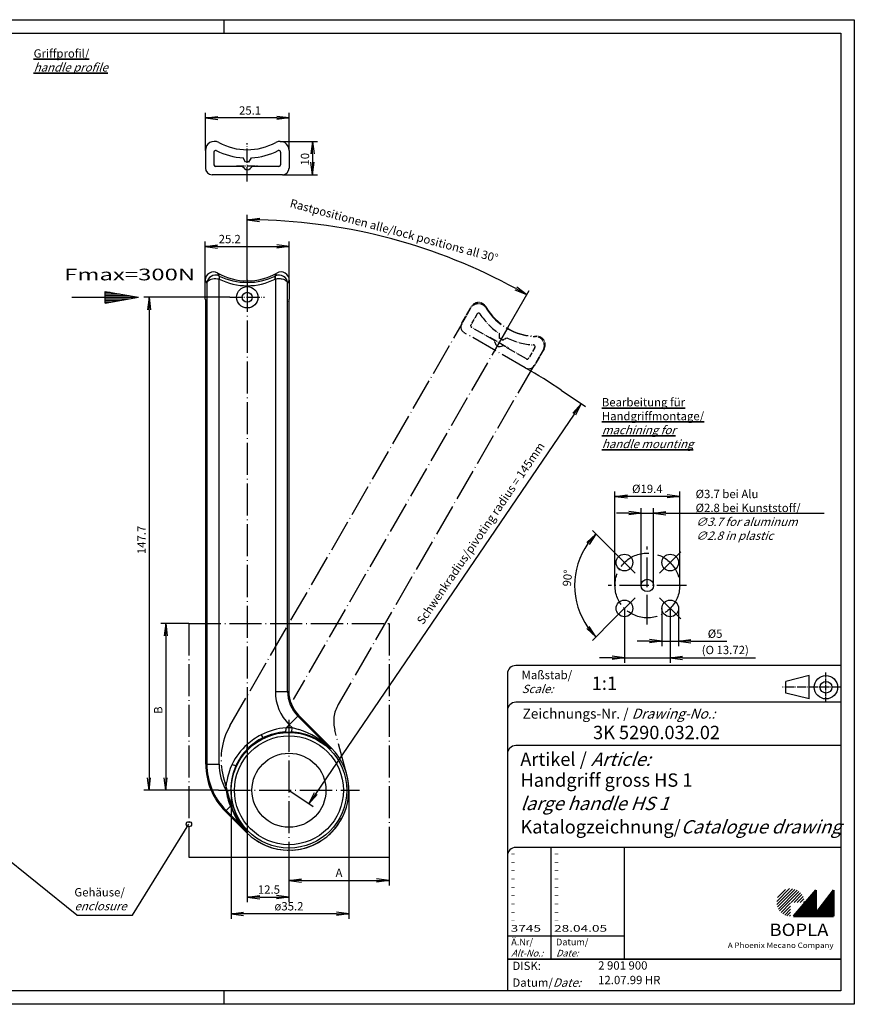
# Model space of a CAD drawing. Extents: x 1 to 419, y 1 to 296.
# Drawn here: x 169 to 419, y 1 to 296 of the extents above; entities that cross this region are included whole.
import ezdxf
from ezdxf.enums import TextEntityAlignment as Align

# ---------------------------------------------------------------- set-up
doc = ezdxf.new("R2010")
doc.units = 0
doc.header["$LTSCALE"] = 0.4
doc.header["$MEASUREMENT"] = 0
doc.header["$PDMODE"] = 35
doc.header["$PDSIZE"] = -2
doc.linetypes.add('ACAD_ISO04W100', pattern=[30.5, 24, -3, 0.5, -3])
doc.layers.get('0').update_dxf_attribs({"linetype": 'CONTINUOUS'})
doc.layers.get('DEFPOINTS').update_dxf_attribs({"linetype": 'CONTINUOUS'})
doc.layers.add('1', color=7, linetype='CONTINUOUS')
doc.layers.add('4', color=7, linetype='CONTINUOUS')
doc.styles.get("Standard").update_dxf_attribs({"font": 'ISOCP.shx', "width": 1.2})
doc.linetypes.add('PH_FREIHAND', pattern='A,0.0001,[131,phoenix.shx,S=1,R=0,X=0,Y=0],-4', length=4.0001)
doc.dimstyles.new('PHOENIX', dxfattribs={"dimtxt": 3.5, "dimasz": 3.72, "dimexe": 1.5, "dimexo": 0, "dimgap": 2, "dimtad": 1, "dimdsep": 46, "dimtxsty": 'STANDARD', "dimblk1": '_OPEN15', "dimblk2": '_OPEN15', "dimsah": 1, "dimcen": 0, "dimclrd": 1, "dimclre": 1, "dimclrt": 5, "dimadec": 0, "dimazin": 0, "dimtfac": 0.666667, "dimtmove": 0, "dimatfit": 0, "dimldrblk": '_OPEN15', "dimfxl": 1, "dimtolj": 1, "dimarcsym": 0})

# ---------------------------------------------------------------- blocks, each defined once
blk = doc.blocks.new('PH_GRPBLK')
at = {"layer": 'DEFPOINTS', "color": 0, "linetype": 'Continuous'}
blk.add_point((0, 0), dxfattribs=at)
blk = doc.blocks.new('_OPEN15', base_point=(1, 0))
at = {"color": 0, "linetype": 'ByBlock'}
for p, q in [((1, 0), (0, 0.132)), ((0, 0), (1, 0)), ((1, 0), (0, -0.132))]:
    blk.add_line(p, q, dxfattribs=at)
blk = doc.blocks.new('*D9')
at = {"color": 1, "linetype": 'Continuous', "lineweight": -2}
for p, q in [((351.39, 148.19), (347.67, 148.19)), ((355.11, 126.49), (355.11, 149.69)), ((355.11, 148.19), (358.81, 148.19)), ((358.81, 126.49), (358.81, 149.69)), ((362.53, 148.19), (409.93, 148.19))]:
    blk.add_line(p, q, dxfattribs=at)
at = {"layer": 'DEFPOINTS', "color": 0, "linetype": 'Continuous', "lineweight": 35}
for p in [(355.11, 148.19), (355.11, 126.49), (358.81, 126.49)]:
    blk.add_point(p, dxfattribs=at)
at = {"color": 1, "linetype": 'Continuous', "lineweight": -2, "xscale": 3.72, "yscale": 3.72, "zscale": 3.72}
blk.add_blockref('_OPEN15', (355.11, 148.19), dxfattribs=at)
at = {"color": 1, "linetype": 'Continuous', "lineweight": -2, "xscale": 3.72, "yscale": 3.72, "zscale": 3.72, "rotation": 180}
blk.add_blockref('_OPEN15', (358.81, 148.19), dxfattribs=at)
at = {"color": 5, "linetype": 'Continuous', "lineweight": 35, "insert": (391.53, 150.44), "char_height": 2.5, "attachment_point": 5}
blk.add_mtext('\\A1;                             ', dxfattribs=at)
blk = doc.blocks.new('*D10')
at = {"color": 1, "linetype": 'Continuous', "lineweight": -2}
for p, q in [((350.1, 119.63), (350.1, 103.29)), ((363.82, 119.63), (363.82, 103.29)), ((346.38, 104.79), (342.66, 104.79)), ((350.1, 104.79), (363.82, 104.79)), ((367.54, 104.79), (389.38, 104.79))]:
    blk.add_line(p, q, dxfattribs=at)
at = {"layer": 'DEFPOINTS', "color": 0, "linetype": 'Continuous', "lineweight": 50}
for p in [(350.1, 119.63), (363.82, 119.63), (363.82, 104.79)]:
    blk.add_point(p, dxfattribs=at)
at = {"color": 1, "linetype": 'Continuous', "lineweight": -2, "xscale": 3.72, "yscale": 3.72, "zscale": 3.72}
blk.add_blockref('_OPEN15', (350.1, 104.79), dxfattribs=at)
at = {"color": 1, "linetype": 'Continuous', "lineweight": -2, "xscale": 3.72, "yscale": 3.72, "zscale": 3.72, "rotation": 180}
blk.add_blockref('_OPEN15', (363.82, 104.79), dxfattribs=at)
at = {"color": 5, "linetype": 'Continuous', "lineweight": 35, "insert": (380.32, 107.16), "char_height": 2.5, "attachment_point": 5}
blk.add_mtext('\\A1;({\\Fphdim;O} 13.72)', dxfattribs=at)
blk = doc.blocks.new('*D11')
at = {"color": 1, "linetype": 'Continuous', "lineweight": -2}
for p, q in [((361.32, 119.63), (361.32, 108.29)), ((366.32, 119.63), (366.32, 108.29)), ((357.6, 109.79), (353.88, 109.79)), ((361.32, 109.79), (366.32, 109.79)), ((370.04, 109.79), (380.79, 109.79))]:
    blk.add_line(p, q, dxfattribs=at)
at = {"layer": 'DEFPOINTS', "color": 0, "linetype": 'Continuous', "lineweight": 50}
for p in [(361.32, 119.63), (366.32, 119.63), (361.32, 109.79)]:
    blk.add_point(p, dxfattribs=at)
at = {"color": 1, "linetype": 'Continuous', "lineweight": -2, "xscale": 3.72, "yscale": 3.72, "zscale": 3.72}
blk.add_blockref('_OPEN15', (361.32, 109.79), dxfattribs=at)
at = {"color": 1, "linetype": 'Continuous', "lineweight": -2, "xscale": 3.72, "yscale": 3.72, "zscale": 3.72, "rotation": 180}
blk.add_blockref('_OPEN15', (366.32, 109.79), dxfattribs=at)
at = {"color": 5, "linetype": 'Continuous', "lineweight": 35, "insert": (377.27, 112.04), "char_height": 2.5, "attachment_point": 5}
blk.add_mtext('\\A1;%%c5', dxfattribs=at)
blk = doc.blocks.new('*D12')
at = {"color": 1, "linetype": 'Continuous', "lineweight": -2}
for p, q in [((346.92, 136.53), (340.49, 142.96)), ((346.92, 116.45), (340.49, 110.02))]:
    blk.add_line(p, q, dxfattribs=at)
blk.add_arc((356.96, 126.49), 21.79, 144.7926, 215.2074, dxfattribs=at)
at = {"layer": 'DEFPOINTS', "color": 0, "linetype": 'Continuous', "lineweight": 50}
for p in [(346.92, 136.53), (353.28, 130.17), (353.28, 122.81), (335.91, 120.85), (346.92, 116.45)]:
    blk.add_point(p, dxfattribs=at)
at = {"color": 1, "linetype": 'Continuous', "lineweight": -2, "xscale": 3.72, "yscale": 3.72, "zscale": 3.72}
for p, rotation in [((341.55, 141.9), 49.89629739556403), ((341.55, 111.08), 310.103702604435)]:
    blk.add_blockref('_OPEN15', p, dxfattribs=dict(at, rotation=rotation))
at = {"color": 5, "linetype": 'Continuous', "lineweight": 35, "insert": (333.02, 128.7), "char_height": 2.5, "attachment_point": 5, "rotation": 84.7342}
blk.add_mtext('\\A1;90°', dxfattribs=at)
blk = doc.blocks.new('*D13')
at = {"color": 1, "linetype": 'Continuous', "lineweight": -2}
for p, q in [((347.26, 126.49), (347.26, 154.69)), ((366.66, 126.49), (366.66, 154.69)), ((362.94, 153.19), (350.98, 153.19))]:
    blk.add_line(p, q, dxfattribs=at)
at = {"layer": 'DEFPOINTS', "color": 0, "linetype": 'Continuous', "lineweight": 50}
for p in [(347.26, 153.19), (347.26, 126.49), (366.66, 126.49)]:
    blk.add_point(p, dxfattribs=at)
at = {"color": 1, "linetype": 'Continuous', "lineweight": -2, "xscale": 3.72, "yscale": 3.72, "zscale": 3.72, "rotation": 180}
blk.add_blockref('_OPEN15', (347.26, 153.19), dxfattribs=at)
at = {"color": 1, "linetype": 'Continuous', "lineweight": -2, "xscale": 3.72, "yscale": 3.72, "zscale": 3.72}
blk.add_blockref('_OPEN15', (366.66, 153.19), dxfattribs=at)
at = {"color": 5, "linetype": 'Continuous', "lineweight": 35, "insert": (356.96, 155.44), "char_height": 2.5, "attachment_point": 5}
blk.add_mtext('\\A1;%%c19.4', dxfattribs=at)
blk = doc.blocks.new('*D14')
at = {"color": 1, "linetype": 'Continuous', "lineweight": -2}
for p, q in [((237.04, 218.03), (237.04, 237.54)), ((315.17, 203.8), (321.57, 214.89))]:
    blk.add_line(p, q, dxfattribs=at)
blk.add_arc((237.04, 68.48), 167.56, 61.2721, 88.7279, dxfattribs=at)
at = {"layer": 'DEFPOINTS', "color": 0, "linetype": 'Continuous', "lineweight": 35}
for p in [(294.35, 225.93), (237.04, 218.03), (315.17, 203.8), (250.8, 92.3), (237.04, 89.29)]:
    blk.add_point(p, dxfattribs=at)
at = {"color": 1, "linetype": 'Continuous', "lineweight": -2, "xscale": 3.72, "yscale": 3.72, "zscale": 3.72}
for p, rotation in [((237.04, 236.04), 179.3639731790527), ((320.82, 213.59), 330.6360268209473)]:
    blk.add_blockref('_OPEN15', p, dxfattribs=dict(at, rotation=rotation))
at = {"color": 5, "linetype": 'Continuous', "lineweight": 35, "insert": (281.07, 232.8), "char_height": 2.5, "attachment_point": 5, "rotation": 345}
blk.add_mtext('\\A1;Rastpositionen alle/lock positions all 30°', dxfattribs=at)
blk = doc.blocks.new('*D20')
at = {"color": 1, "linetype": 'Continuous', "lineweight": -2}
for p, q in [((331.17, 184.98), (338.38, 180.07)), ((335.05, 177.84), (257.6, 64.14)), ((249.54, 65.13), (256.75, 60.22))]:
    blk.add_line(p, q, dxfattribs=at)
at = {"layer": 'DEFPOINTS', "color": 0, "linetype": 'Continuous', "lineweight": 35}
for p in [(331.17, 184.98), (249.54, 65.13), (255.51, 61.07)]:
    blk.add_point(p, dxfattribs=at)
at = {"color": 1, "linetype": 'Continuous', "lineweight": -2, "xscale": 3.72, "yscale": 3.72, "zscale": 3.72}
for p, rotation in [((337.14, 180.91), 55.73971706592761), ((255.51, 61.07), 235.7397170659276)]:
    blk.add_blockref('_OPEN15', p, dxfattribs=dict(at, rotation=rotation))
at = {"color": 5, "linetype": 'Continuous', "lineweight": 25, "insert": (307, 142.13), "char_height": 2.5, "attachment_point": 5, "rotation": 55.7397}
blk.add_mtext('\\A1;Schwenkradius/pivoting radius = 145mm', dxfattribs=at)
blk = doc.blocks.new('*D21')
at = {"color": 1, "linetype": 'Continuous', "lineweight": -2}
for p, q in [((224.49, 256.85), (224.49, 268.05)), ((245.87, 266.55), (228.21, 266.55)), ((249.59, 256.85), (249.59, 268.05))]:
    blk.add_line(p, q, dxfattribs=at)
at = {"layer": 'DEFPOINTS', "color": 0, "linetype": 'Continuous', "lineweight": 25}
for p in [(224.49, 266.55), (224.49, 256.85), (249.59, 256.85)]:
    blk.add_point(p, dxfattribs=at)
at = {"color": 1, "linetype": 'Continuous', "lineweight": -2, "xscale": 3.72, "yscale": 3.72, "zscale": 3.72, "rotation": 180}
blk.add_blockref('_OPEN15', (224.49, 266.55), dxfattribs=at)
at = {"color": 1, "linetype": 'Continuous', "lineweight": -2, "xscale": 3.72, "yscale": 3.72, "zscale": 3.72}
blk.add_blockref('_OPEN15', (249.59, 266.55), dxfattribs=at)
at = {"color": 5, "linetype": 'Continuous', "lineweight": 35, "insert": (237.89, 268.8), "char_height": 2.5, "attachment_point": 5}
blk.add_mtext('\\A1;25.1', dxfattribs=at)
blk = doc.blocks.new('*D22')
at = {"color": 1, "linetype": 'Continuous', "lineweight": -2}
for p, q in [((252.61, 259.55), (258.09, 259.55)), ((256.59, 255.83), (256.59, 253.27)), ((247.59, 249.55), (258.09, 249.55))]:
    blk.add_line(p, q, dxfattribs=at)
at = {"layer": 'DEFPOINTS', "color": 0, "linetype": 'Continuous', "lineweight": 25}
for p in [(252.61, 259.55), (247.59, 249.55), (256.59, 249.55)]:
    blk.add_point(p, dxfattribs=at)
at = {"color": 1, "linetype": 'Continuous', "lineweight": -2, "xscale": 3.72, "yscale": 3.72, "zscale": 3.72}
for p, rotation in [((256.59, 259.55), 90), ((256.59, 249.55), 270)]:
    blk.add_blockref('_OPEN15', p, dxfattribs=dict(at, rotation=rotation))
at = {"color": 5, "linetype": 'Continuous', "lineweight": 35, "insert": (254.34, 254.2), "char_height": 2.5, "attachment_point": 5, "rotation": 90}
blk.add_mtext('\\A1;10', dxfattribs=at)
blk = doc.blocks.new('*D23')
at = {"color": 1, "linetype": 'Continuous', "lineweight": -2}
for p, q in [((219.54, 115.13), (211.09, 115.13)), ((212.59, 111.41), (212.59, 68.85)), ((228.44, 65.13), (211.09, 65.13))]:
    blk.add_line(p, q, dxfattribs=at)
at = {"layer": 'DEFPOINTS', "color": 0, "linetype": 'Continuous', "lineweight": 25}
for p in [(219.54, 115.13), (212.59, 65.13), (228.44, 65.13)]:
    blk.add_point(p, dxfattribs=at)
at = {"color": 1, "linetype": 'Continuous', "lineweight": -2, "xscale": 3.72, "yscale": 3.72, "zscale": 3.72}
for p, rotation in [((212.59, 115.13), 90), ((212.59, 65.13), 270)]:
    blk.add_blockref('_OPEN15', p, dxfattribs=dict(at, rotation=rotation))
at = {"color": 5, "linetype": 'Continuous', "lineweight": 35, "insert": (210.34, 89.13), "char_height": 2.5, "attachment_point": 5, "rotation": 90}
blk.add_mtext('\\A1;B', dxfattribs=at)
blk = doc.blocks.new('*D24')
at = {"color": 1, "linetype": 'Continuous', "lineweight": -2}
for p, q in [((279.54, 45.13), (279.54, 36.63)), ((249.54, 44.03), (249.54, 36.63)), ((253.26, 38.13), (275.82, 38.13))]:
    blk.add_line(p, q, dxfattribs=at)
at = {"layer": 'DEFPOINTS', "color": 0, "linetype": 'Continuous', "lineweight": 25}
for p in [(279.54, 45.13), (249.54, 44.03), (279.54, 38.13)]:
    blk.add_point(p, dxfattribs=at)
at = {"color": 1, "linetype": 'Continuous', "lineweight": -2, "xscale": 3.72, "yscale": 3.72, "zscale": 3.72, "rotation": 180}
blk.add_blockref('_OPEN15', (249.54, 38.13), dxfattribs=at)
at = {"color": 1, "linetype": 'Continuous', "lineweight": -2, "xscale": 3.72, "yscale": 3.72, "zscale": 3.72}
blk.add_blockref('_OPEN15', (279.54, 38.13), dxfattribs=at)
at = {"color": 5, "linetype": 'Continuous', "lineweight": 35, "insert": (264.54, 40.38), "char_height": 2.5, "attachment_point": 5}
blk.add_mtext('\\A1;A', dxfattribs=at)
blk = doc.blocks.new('*D25')
at = {"color": 1, "linetype": 'Continuous', "lineweight": -2}
for p, q in [((224.44, 217.92), (224.44, 229.53)), ((228.16, 228.03), (245.93, 228.03)), ((249.65, 217.92), (249.65, 229.53))]:
    blk.add_line(p, q, dxfattribs=at)
at = {"layer": 'DEFPOINTS', "color": 0, "linetype": 'Continuous', "lineweight": 25}
for p in [(249.65, 228.03), (224.44, 217.92), (249.65, 217.92)]:
    blk.add_point(p, dxfattribs=at)
at = {"color": 1, "linetype": 'Continuous', "lineweight": -2, "xscale": 3.72, "yscale": 3.72, "zscale": 3.72, "rotation": 180}
blk.add_blockref('_OPEN15', (224.44, 228.03), dxfattribs=at)
at = {"color": 1, "linetype": 'Continuous', "lineweight": -2, "xscale": 3.72, "yscale": 3.72, "zscale": 3.72}
blk.add_blockref('_OPEN15', (249.65, 228.03), dxfattribs=at)
at = {"color": 5, "linetype": 'Continuous', "lineweight": 35, "insert": (231.79, 230.28), "char_height": 2.5, "attachment_point": 5}
blk.add_mtext('\\A1;25.2', dxfattribs=at)
blk = doc.blocks.new('*D26')
at = {"color": 1, "linetype": 'Continuous', "lineweight": -2}
for p, q in [((231.84, 212.83), (206.09, 212.83)), ((207.59, 209.11), (207.59, 68.85)), ((219.74, 65.13), (206.09, 65.13))]:
    blk.add_line(p, q, dxfattribs=at)
at = {"layer": 'DEFPOINTS', "color": 0, "linetype": 'Continuous', "lineweight": 25}
for p in [(231.84, 212.83), (207.59, 65.13), (219.74, 65.13)]:
    blk.add_point(p, dxfattribs=at)
at = {"color": 1, "linetype": 'Continuous', "lineweight": -2, "xscale": 3.72, "yscale": 3.72, "zscale": 3.72}
for p, rotation in [((207.59, 212.83), 90), ((207.59, 65.13), 270)]:
    blk.add_blockref('_OPEN15', p, dxfattribs=dict(at, rotation=rotation))
at = {"color": 5, "linetype": 'Continuous', "lineweight": 35, "insert": (205.34, 140.13), "char_height": 2.5, "attachment_point": 5, "rotation": 90}
blk.add_mtext('\\A1;147.7', dxfattribs=at)
blk = doc.blocks.new('*D27')
at = {"color": 1, "linetype": 'Continuous', "lineweight": -2}
for p, q in [((237.04, 89.29), (237.04, 31.63)), ((249.54, 45.13), (249.54, 31.63)), ((240.76, 33.13), (245.82, 33.13))]:
    blk.add_line(p, q, dxfattribs=at)
at = {"layer": 'DEFPOINTS', "color": 0, "linetype": 'Continuous', "lineweight": 25}
for p in [(237.04, 89.29), (249.54, 45.13), (249.54, 33.13)]:
    blk.add_point(p, dxfattribs=at)
at = {"color": 1, "linetype": 'Continuous', "lineweight": -2, "xscale": 3.72, "yscale": 3.72, "zscale": 3.72, "rotation": 180}
blk.add_blockref('_OPEN15', (237.04, 33.13), dxfattribs=at)
at = {"color": 1, "linetype": 'Continuous', "lineweight": -2, "xscale": 3.72, "yscale": 3.72, "zscale": 3.72}
blk.add_blockref('_OPEN15', (249.54, 33.13), dxfattribs=at)
at = {"color": 5, "linetype": 'Continuous', "lineweight": 35, "insert": (243.54, 35.38), "char_height": 2.5, "attachment_point": 5}
blk.add_mtext('\\A1;12.5', dxfattribs=at)
blk = doc.blocks.new('*D28')
at = {"color": 1, "linetype": 'Continuous', "lineweight": -2}
for p, q in [((232.23, 65.13), (232.23, 26.63)), ((267.49, 65.13), (267.49, 26.63)), ((263.77, 28.13), (235.95, 28.13))]:
    blk.add_line(p, q, dxfattribs=at)
at = {"layer": 'DEFPOINTS', "color": 0, "linetype": 'Continuous', "lineweight": 25}
for p in [(232.23, 65.13), (267.49, 65.13), (232.23, 28.13)]:
    blk.add_point(p, dxfattribs=at)
at = {"color": 1, "linetype": 'Continuous', "lineweight": -2, "xscale": 3.72, "yscale": 3.72, "zscale": 3.72, "rotation": 180}
blk.add_blockref('_OPEN15', (232.23, 28.13), dxfattribs=at)
at = {"color": 1, "linetype": 'Continuous', "lineweight": -2, "xscale": 3.72, "yscale": 3.72, "zscale": 3.72}
blk.add_blockref('_OPEN15', (267.49, 28.13), dxfattribs=at)
at = {"color": 5, "linetype": 'Continuous', "lineweight": 35, "insert": (249.54, 30.38), "char_height": 2.5, "attachment_point": 5}
blk.add_mtext('\\A1;ø35.2', dxfattribs=at)

msp = doc.modelspace()

# ---------------------------------------------------------------- hatches: boundary and pattern name
at = {"linetype": 'Continuous', "lineweight": 25}
h = msp.add_hatch(dxfattribs=at)
h.set_pattern_fill('_U', color=1, scale=0.65, angle=45, style=0, pattern_type=0)
h.set_pattern_definition([(45, (0, -32.08885), (-0.4596194, 0.4596194), [])])
edge = h.paths.add_edge_path(flags=0)
edge.add_line((399.883475, 27.3645381), (399.883475, 31.5145381))
edge.add_line((399.883475, 31.5145381), (404.033475, 31.5145381))
edge.add_arc((399.883475, 31.5145381), 4.15, 0, 270)
h = msp.add_hatch(dxfattribs=at)
h.set_pattern_fill('_U', color=1, scale=0.1, angle=45, style=0, pattern_type=0)
h.set_pattern_definition([(45, (0, -32.08885), (-0.070710678, 0.070710678), [])])
h.paths.add_polyline_path([(407.433475, 35.1645381), (400.733475, 27.3645381), (412.733475, 27.3645381), (412.733475, 35.1645381), (407.433475, 28.2645381)], flags=0)

# ---------------------------------------------------------------- linework, layer by layer
at = {"color": 1, "linetype": 'Continuous'}
for p, q in [((1, 296), (419, 296)), ((230, 296), (230, 292)), ((419, 296), (419, 1)), ((328, 48), (328, 14.5)), ((315, 21.5), (350, 21.5)), ((230, 5), (230, 1)), ((419, 1), (1, 1))]:
    msp.add_line(p, q, dxfattribs=at)
at = {"color": 3, "linetype": 'Continuous'}
for p, q in [((20, 292), (415, 292)), ((415, 292), (415, 5)), ((184.4367753, 212.8311149), (204.4367753, 212.8311149)), ((194.4367753, 211.0678451), (194.4367753, 214.5943847)), ((194.4367753, 214.5943847), (204.4367753, 212.8311149)), ((194.4367753, 214.3311149), (195.9298525, 214.3311149)), ((194.4367753, 213.8311149), (198.7654934, 213.8311149)), ((194.4367753, 213.3311149), (201.6011344, 213.3311149)), ((194.4367753, 211.0678451), (204.4367753, 212.8311149)), ((194.4367753, 212.3311149), (201.6011344, 212.3311149)), ((194.4367753, 211.8311149), (198.7654934, 211.8311149)), ((194.4367753, 211.3311149), (195.9298525, 211.3311149)), ((415, 5), (20, 5))]:
    msp.add_line(p, q, dxfattribs=at)
at = {"color": 7, "linetype": 'Continuous', "lineweight": 25}
for p, q in [((224.4915908, 256.8461181), (224.4915908, 251.5461181)), ((249.5915908, 256.8461181), (249.5915908, 251.5461181)), ((227.0415908, 256.3240462), (227.0415908, 252.5461181)), ((236.5415908, 253.3369893), (235.8188188, 254.5888671)), ((237.5415908, 253.3369893), (238.2643628, 254.5888671)), ((247.0415908, 256.3240462), (247.0415908, 252.5461181)), ((235.5445346, 252.0461181), (227.5415908, 252.0461181)), ((236.1930627, 251.3975899), (235.5445346, 252.0461181)), ((237.890119, 251.3975899), (238.5386471, 252.0461181)), ((246.5415908, 252.0461181), (238.5386471, 252.0461181)), ((247.5915908, 249.5461181), (226.4915908, 249.5461181))]:
    msp.add_line(p, q, dxfattribs=at)
at = {"color": 1, "linetype": 'ACAD_ISO04W100', "lineweight": 25, "ltscale": 0.453002}
msp.add_line((237.0415908, 247.5461181), (237.0415908, 259.052367), dxfattribs=at)
at = {"color": 1, "linetype": 'Continuous', "lineweight": 25}
for p, q in [((246.8915908, 259.5461181), (252.6112224, 259.5461181)), ((185.9609378, 27.7075622), (146.9335595, 59.1284535)), ((202.683839, 27.7075622), (219.5415908, 54.9694926)), ((185.9609378, 27.7075622), (202.683839, 27.7075622))]:
    msp.add_line(p, q, dxfattribs=at)
at = {"color": 1, "linetype": 'ACAD_ISO04W100', "lineweight": 25, "ltscale": 0.251969}
for p, q in [((233.8415908, 252.2461181), (240.2415908, 252.2461181)), ((309.794992, 200.893067), (315.3375546, 197.693067))]:
    msp.add_line(p, q, dxfattribs=at)
for p, q in [((228.1704502, 220.0890465), (228.4854944, 219.4771535)), ((228.4859452, 219.4773835), (228.6377998, 219.1908767)), ((228.5654038, 219.2252497), (228.6380128, 219.1910849)), ((228.6087298, 72.959542), (228.6087298, 218.3215866)), ((228.6087833, 218.321697), (228.6496833, 218.3018386)), ((245.4334817, 218.3018734), (245.4744152, 218.3216625)), ((245.4451418, 219.1911432), (245.5178054, 219.2251918)), ((245.4453819, 219.1908767), (245.5972363, 219.4773835)), ((245.4744519, 218.3215866), (245.4744519, 94.7290946)), ((245.5976866, 219.4771538), (245.9127316, 220.0890464)), ((224.4357966, 217.9204449), (224.9197845, 217.1050964)), ((224.4367753, 212.2441607), (224.4367753, 217.9210258)), ((224.9210182, 217.1058287), (224.9409235, 217.0730858)), ((224.9409252, 217.0730869), (224.9409252, 72.959542)), ((249.1422564, 94.7290946), (249.1422564, 217.0730869)), ((249.1422582, 217.0730858), (249.1621634, 217.1058287)), ((249.1633978, 217.105096), (249.6473848, 217.920445)), ((249.6464064, 217.9210258), (249.6464064, 212.2441607)), ((224.5939986, 212.0869374), (224.4367753, 212.2441607)), ((224.5939986, 72.959542), (224.5939986, 212.0869374)), ((249.6464064, 212.2441607), (249.489183, 212.0869374)), ((249.489183, 212.0869374), (249.489183, 94.7290946)), ((245.4744519, 94.7290946), (249.1422564, 94.7290946)), ((249.1422564, 94.7290946), (249.489183, 94.7290946)), ((249.5946215, 84.7821253), (252.188151, 87.3756547)), ((252.4334651, 87.6209689), (252.188151, 87.3756547)), ((261.9871408, 77.5766649), (252.188151, 87.3756547)), ((262.232455, 77.821979), (252.4334651, 87.6209689)), ((248.665016, 83.8536198), (249.1865307, 83.8850743)), ((249.5946215, 84.7821253), (248.6650785, 83.8525823)), ((249.1865316, 83.8885489), (250.4773463, 83.9053173)), ((249.5946215, 84.7821253), (250.4774242, 83.8993226)), ((250.4808063, 83.9119664), (252.5447457, 83.3598708)), ((241.1966484, 81.6984547), (241.5330847, 81.2509172)), ((241.1968674, 81.698626), (241.533526, 81.2512525)), ((241.8498865, 80.9080548), (241.8500277, 80.9080222)), ((248.4479541, 82.5860457), (250.1134526, 82.5816928)), ((236.9910188, 77.3999963), (236.9919258, 77.4022215)), ((237.033941, 78.0743497), (237.0425402, 78.8379296)), ((237.0342763, 78.0745687), (237.0426317, 78.8379405)), ((262.232455, 77.821979), (261.9871408, 77.5766649)), ((224.9409252, 72.959542), (224.5939986, 72.959542)), ((224.9409252, 72.959542), (228.6087298, 72.959542)), ((230.4365131, 58.8544643), (230.6818273, 59.0997784)), ((230.6818273, 59.0997784), (231.9716139, 60.389565)), ((237.0960408, 52.6855649), (230.6818273, 59.0997784)), ((230.4365131, 58.8544643), (236.8507267, 52.4402507)), ((236.8507267, 52.4402507), (237.0960408, 52.6855649))]:
    msp.add_line(p, q)
at = {"color": 1, "linetype": 'ACAD_ISO04W100'}
for p, q in [((237.0415908, 218.0311149), (237.0415908, 89.2898365)), ((231.8505558, 84.3845277), (301.4142535, 204.8723865)), ((315.1662733, 203.7963991), (250.7956341, 92.3031815)), ((322.9741156, 192.4247943), (264.2951942, 90.7899211)), ((353.2794568, 130.1661418), (346.9154958, 136.5301028)), ((360.6333673, 130.1661418), (366.9973283, 136.5301028)), ((353.2794568, 122.8122313), (346.9154958, 116.4482702)), ((360.6333673, 122.8122313), (366.9973283, 116.4482702)), ((249.5415908, 86.2311149), (249.5415908, 44.0311149)), ((266.8776337, 69.7762935), (263.2909544, 83.1619626)), ((229.8577829, 69.2479148), (232.205548, 60.4859362)), ((228.4415908, 65.1311149), (270.6415908, 65.1311149))]:
    msp.add_line(p, q, dxfattribs=at)
at = {"color": 1, "linetype": 'ACAD_ISO04W100', "ltscale": 0.409449}
msp.add_line((231.8415908, 212.8311149), (242.2415908, 212.8311149), dxfattribs=at)
at = {"color": 1, "linetype": 'ACAD_ISO04W100', "lineweight": 25, "ltscale": 0.208661}
for p, q in [((303.9976545, 209.5517839), (301.3476545, 204.9618492)), ((325.7348921, 197.0017839), (323.0848921, 192.4118492))]:
    msp.add_line(p, q, dxfattribs=at)
at = {"color": 1, "linetype": 'ACAD_ISO04W100', "ltscale": 0.223499}
for p, q in [((301.3567057, 205.0871576), (304.1951383, 210.0034669)), ((326.0273192, 197.3986514), (323.1888867, 192.482342))]:
    msp.add_line(p, q, dxfattribs=at)
at = {"color": 1, "linetype": 'ACAD_ISO04W100', "lineweight": 25, "ltscale": 0.148737}
for p, q in [((305.9449833, 207.8246563), (304.0560192, 204.5528746)), ((323.2654914, 197.8246563), (321.3765273, 194.5528746))]:
    msp.add_line(p, q, dxfattribs=at)
at = {"color": 1, "linetype": 'ACAD_ISO04W100', "lineweight": 25, "ltscale": 0.315077}
for p, q in [((311.1697845, 199.8683901), (304.2390319, 203.8698619)), ((320.6935146, 194.3698619), (313.762762, 198.3713338))]:
    msp.add_line(p, q, dxfattribs=at)
at = {"color": 1, "linetype": 'ACAD_ISO04W100', "lineweight": 25, "ltscale": 0.830709}
msp.add_line((320.3528413, 191.6797984), (302.0797053, 202.2297984), dxfattribs=at)
at = {"color": 1, "linetype": 'ACAD_ISO04W100', "lineweight": 25, "ltscale": 0.056911}
for p, q in [((312.6786962, 200.4877892), (312.6786962, 201.9333332)), ((313.5447216, 199.9877892), (314.7965994, 200.7105612))]:
    msp.add_line(p, q, dxfattribs=at)
at = {"color": 1, "linetype": 'ACAD_ISO04W100', "lineweight": 25, "ltscale": 0.036109}
for p, q in [((311.4071623, 198.9824841), (311.1697845, 199.8683901)), ((312.8768561, 198.133956), (313.762762, 198.3713338))]:
    msp.add_line(p, q, dxfattribs=at)
at = {"color": 1, "linetype": 'ACAD_ISO04W100', "ltscale": 0.92126}
msp.add_line((356.9564121, 114.7891865), (356.9564121, 138.1891865), dxfattribs=at)
at = {"color": 1, "linetype": 'ACAD_ISO04W100', "lineweight": 25}
for p, q in [((219.5415908, 115.1311149), (279.5415908, 115.1311149)), ((219.5415908, 115.1311149), (219.5415908, 45.1311149)), ((279.5415908, 115.1311149), (279.5415908, 45.1311149))]:
    msp.add_line(p, q, dxfattribs=at)
at = {"color": 5, "linetype": 'Continuous'}
for p, q in [((415, 102.5), (317.5, 102.5)), ((315, 100), (315, 5)), ((405.5, 99.5), (398.5, 97.75)), ((398.5, 94.25), (398.5, 97.75)), ((405.5, 92.5), (405.5, 99.5)), ((415, 91.5), (317.5, 91.5)), ((405.5, 92.5), (398.5, 94.25)), ((415, 78.5), (317.5, 78.5)), ((415, 48), (317.5, 48)), ((350, 48), (350, 14.5))]:
    msp.add_line(p, q, dxfattribs=at)
at = {"color": 1, "linetype": 'ACAD_ISO04W100', "ltscale": 0.145161}
msp.add_line((410.5, 91.5), (410.5, 100.5), dxfattribs=at)
at = {"color": 1, "linetype": 'ACAD_ISO04W100', "ltscale": 0.282258}
msp.add_line((415, 96), (397.5, 96), dxfattribs=at)
at = {"color": 1, "linetype": 'PH_FREIHAND', "lineweight": 25}
msp.add_line((219.5415908, 45.1311149), (279.5415908, 45.1311149), dxfattribs=at)
at = {"color": 7, "linetype": 'Continuous', "lineweight": 50}
for p, q in [((407.433475, 35.1645381), (400.733475, 27.3645381)), ((407.433475, 28.2645381), (407.433475, 35.1645381)), ((412.733475, 35.1645381), (407.433475, 28.2645381)), ((412.733475, 27.3645381), (412.733475, 35.1645381)), ((400.733475, 27.3645381), (412.733475, 27.3645381))]:
    msp.add_line(p, q, dxfattribs=at)
at = {"color": 5, "linetype": 'Continuous', "lineweight": 35}
msp.add_line((315, 14.5), (415, 14.5), dxfattribs=at)
for centre, radius in [((237.0415908, 212.8311149), 3.2), ((237.0415908, 212.8311149), 1.5), ((249.5415908, 65.1311149), 17.3159561), ((249.5415908, 65.1311149), 16.3173265), ((249.5415908, 65.1311149), 11.1)]:
    msp.add_circle(centre, radius)
at = {"color": 1, "linetype": 'ACAD_ISO04W100'}
msp.add_circle((356.9564121, 126.4891865), 9.7, dxfattribs=at)
at = {"color": 7, "linetype": 'Continuous'}
for centre, radius in [((350.0974763, 133.3481223), 2.5), ((363.8153478, 133.3481223), 2.5), ((356.9564121, 126.4891865), 1.85), ((350.0974763, 119.6302507), 2.5), ((363.8153478, 119.6302507), 2.5)]:
    msp.add_circle(centre, radius, dxfattribs=at)
at = {"color": 5, "linetype": 'Continuous'}
for radius in [3.5, 1.75]:
    msp.add_circle((410.5, 96), radius, dxfattribs=at)
at = {"color": 1, "linetype": 'Continuous', "lineweight": 25}
msp.add_circle((219.5415908, 54.9694926), 0.8, dxfattribs=at)
at = {"color": 7, "linetype": 'Continuous', "lineweight": 25}
for centre, radius, start, end in [((227.1915908, 256.8461181), 2.7, 61.58559109, 180), ((227.5415908, 256.3240462), 0.5, 63.103453697, 180), ((237.0415908, 275.052367), 20.5, 243.103453697, 266.58042517), ((237.0415908, 275.052367), 18, 241.58559109, 298.41440891), ((237.0415908, 275.052367), 20.5, 273.41957483, 296.896546303), ((246.8915908, 256.8461181), 2.7, 0, 118.41440891), ((246.5415908, 256.3240462), 0.5, 0, 116.896546303), ((226.4915908, 251.5461181), 2, 180, 270), ((227.5415908, 252.5461181), 0.5, 180, 270), ((237.0415908, 252.2461181), 1.2, 225, 315), ((237.0415908, 252.2461181), 1.2, 65.375681648, 114.624318352), ((246.5415908, 252.5461181), 0.5, 270, 0), ((247.5915908, 251.5461181), 2, 270, 0)]:
    msp.add_arc(centre, radius, start, end, dxfattribs=at)
for centre, radius, start, end in [((226.9299747, 217.9268371), 2.4932062, 60.150379971, 180.133547785), ((227.503251, 216.8856959), 2.5691689, 65.582108084, 175.817224337), ((237.0415908, 235.6311149), 17.8951844, 240.283927756, 299.716072244), ((237.0415908, 236.738677), 19.4561963, 244.410146305, 295.589853695), ((237.0415908, 234.7427089), 18.4588577, 242.958891408, 297.041108592), ((246.5789014, 216.8839624), 2.5703223, 4.219639828, 114.381027751), ((247.1532069, 217.9268371), 2.4932062, 359.866452207, 119.849620037), ((259.5415908, 94.7290946), 14.0671389, 180, 225), ((259.5415908, 94.7290946), 10.3993344, 180, 225), ((259.5415908, 94.7290946), 10.0524078, 180, 225), ((250.4347558, 63.6903402), 20.239757, 95.016101635, 117.152430032), ((244.7622586, 59.988786), 24.6176776, 45.597407976, 71.580310854), ((249.5415908, 65.1311149), 17.5520412, 115.990542528, 135.642991596), ((249.5415908, 65.1311149), 18.5506707, 116.728615751, 132.363365337), ((243.0913362, 82.3596484), 1.910058, 215.430728389, 229.461872373), ((243.090226, 82.3588944), 1.9086964, 215.431698672, 229.476343111), ((249.1763063, 65.8141761), 16.7779184, 92.488156514, 115.891093659), ((249.1184977, 62.7623374), 19.8325895, 77.500231817, 87.124485482), ((249.5267102, 64.4407195), 18.105673, 46.511743775, 77.611859913), ((249.0128592, 64.9046953), 18.3697226, 130.668768232, 153.992745853), ((249.4147146, 65.3185729), 17.3294261, 135.800219933, 155.381879589), ((249.5415908, 65.1311149), 17.9475922, 225, 45), ((232.0815483, 78.041923), 4.9512596, 352.550680722, 0.375404533), ((232.063407, 78.0402122), 4.9696409, 352.624147828, 0.396274568), ((244.5415908, 72.959542), 19.9475922, 180, 225), ((244.5415908, 72.959542), 19.6006656, 180, 225), ((244.5415908, 72.959542), 15.9328611, 180, 209.602394742), ((249.3647866, 64.9255537), 18.677669, 154.523637189, 172.079400722), ((249.2461107, 65.3766993), 17.1519427, 155.323781608, 180.222042277), ((250.277942, 67.9132084), 19.7920908, 188.203591045, 202.341973065), ((250.9639896, 65.3744112), 18.8698019, 180.194880471, 195.075486551), ((255.0554015, 70.1877864), 25.0772087, 202.999442442, 224.261434745), ((250.1872862, 65.1161856), 18.0527293, 194.925287292, 223.51724982)]:
    msp.add_arc(centre, radius, start, end)
at = {"color": 1, "linetype": 'ACAD_ISO04W100', "lineweight": 25, "ltscale": 0.219691}
for centre, start, end in [((306.3359231, 208.2017839), 31.58559109, 150), ((323.3966235, 198.3517839), 330, 88.41440891)]:
    msp.add_arc(centre, 2.7, start, end, dxfattribs=at)
at = {"color": 1, "linetype": 'ACAD_ISO04W100', "ltscale": 0.205552}
for centre, start, end in [((306.357218, 208.7618999), 30.150379971, 150.133547785), ((323.8710508, 198.6502838), 329.866452207, 89.849620037)]:
    msp.add_arc(centre, 2.4932062, start, end, dxfattribs=at)
at = {"color": 1, "linetype": 'ACAD_ISO04W100', "ltscale": 0.730805}
msp.add_arc((323.9662733, 219.0384462), 17.8951844, 210.283927756, 269.716072244, dxfattribs=at)
at = {"color": 1, "linetype": 'ACAD_ISO04W100', "lineweight": 25, "ltscale": 0.702886}
msp.add_arc((323.9693977, 219.0438579), 18, 211.58559109, 268.41440891, dxfattribs=at)
at = {"color": 1, "linetype": 'ACAD_ISO04W100', "lineweight": 25, "ltscale": 0.040162}
for centre, start, end in [((306.377996, 207.5746563), 33.103453697, 150), ((322.8324787, 198.0746563), 330, 86.896546303)]:
    msp.add_arc(centre, 0.5, start, end, dxfattribs=at)
at = {"color": 1, "linetype": 'ACAD_ISO04W100', "lineweight": 25, "ltscale": 0.330704}
for start, end in [(213.103453697, 236.58042517), (243.41957483, 266.896546303)]:
    msp.add_arc((323.9693977, 219.0438579), 20.5, start, end, dxfattribs=at)
at = {"color": 1, "linetype": 'ACAD_ISO04W100', "lineweight": 25, "ltscale": 0.123685}
for centre, start, end in [((303.0797053, 203.9618492), 150, 240), ((321.3528413, 193.4118492), 240, 330)]:
    msp.add_arc(centre, 2, start, end, dxfattribs=at)
at = {"color": 1, "linetype": 'ACAD_ISO04W100', "lineweight": 25, "ltscale": 0.030921}
for centre, start, end in [((304.4890319, 204.3028746), 150, 240), ((320.9435146, 194.8028746), 240, 330)]:
    msp.add_arc(centre, 0.5, start, end, dxfattribs=at)
at = {"color": 1, "linetype": 'ACAD_ISO04W100', "lineweight": 25, "ltscale": 0.074211}
msp.add_arc((312.5662733, 199.293067), 1.2, 195, 285, dxfattribs=at)
at = {"color": 1, "linetype": 'ACAD_ISO04W100', "lineweight": 25, "ltscale": 0.040609}
msp.add_arc((312.5662733, 199.293067), 1.2, 35.375681648, 84.624318352, dxfattribs=at)
at = {"color": 1, "linetype": 'Continuous', "lineweight": 25}
msp.add_arc((250.8156739, 67.3378915), 142.4651798, 55.663586805, 60.784263629, dxfattribs=at)
at = {"color": 5, "linetype": 'Continuous'}
for centre in [(317.5, 100), (317.5, 89), (317.5, 76), (317.5, 45.5)]:
    msp.add_arc(centre, 2.5, 90, 180, dxfattribs=at)
at = {"color": 1, "linetype": 'ACAD_ISO04W100'}
for centre, radius, start, end in [((273.0008347, 85.7637172), 10.0524078, 150, 195), ((249.1256774, 74.4107316), 19.9475922, 150, 195), ((249.5415908, 65.1311149), 17.9475922, 195, 15)]:
    msp.add_arc(centre, radius, start, end, dxfattribs=at)
for centre, major_axis, ratio, start_param, end_param in [((228.1402375, 218.3215866), (0.4013216, 0.9159372), 0.4369012258, -1.3816545109, -0.0612893345), ((228.1834275, 218.301763), (0.4328391, 0.9014712), 0.4291111394, -1.3676031394, -0.057974189), ((245.8997542, 218.301763), (-0.4328391, 0.9014712), 0.4291111394, 0.057974189, 1.3676031394), ((245.9429442, 218.3215866), (-0.4013216, 0.9159372), 0.4369012258, 0.0612893345, 1.3816545109), ((226.43952, 212.2386751), (-1.4180925, 1.4180925), 0.9972646886, 0.7840286355, 1.1829099207), ((247.6436617, 212.2386751), (1.4180925, 1.4180925), 0.9972646886, 5.1002753865, 5.4991566717), ((248.3854457, 83.5729495), (0.0459211, -0.9989451), 0.3031417234, 0.0549478458, 1.297535032), ((248.3854457, 83.5729495), (0.0459211, -0.9989451), 0.3031417234, 1.297535032, 1.8405528248), ((250.1461501, 83.5680485), (-0.0513732, -0.9986795), 0.3347219852, 0.0555682473, 1.9260788373), ((232.7554098, 72.959542), (0.9086838, -0.417485), 0.1081360164, 4.4812309594, 5.2610987044), ((232.7554098, 72.959542), (0.9086838, -0.417485), 0.1081360164, 5.2610987044, 6.2305163009), ((231.0957199, 65.3204808), (-0.9999943, -0.0033812), 0.2519875745, 1.150400156, 3.0874851275), ((231.7813908, 60.1993419), (-0.9654672, -0.2605247), 0.1378987611, 3.1944580541, 4.4770095656)]:
    msp.add_ellipse(centre, major_axis=major_axis, ratio=ratio, start_param=start_param, end_param=end_param)
for centre, major_axis, start_param, end_param in [((303.0883907, 204.0810346), (-0.5190579, 1.9371504), 0.7840286355, 1.1829099206), ((321.4517161, 193.4789637), (1.9371504, 0.5190579), -1.1829099208, -0.7840286356)]:
    msp.add_ellipse(centre, major_axis=major_axis, ratio=0.9972646886, start_param=start_param, end_param=end_param, dxfattribs=at)
for points, knots in [([(224.9409252, 217.0730869), (224.9501495, 217.1701319), (224.9780669, 217.267743), (225.1000149, 217.5180655), (225.2227845, 217.6686907), (225.6817635, 218.0373337), (226.1049797, 218.2418757), (227.2804746, 218.4866978), (228.0489954, 218.4687366), (228.6087298, 218.3215866)], [-0.0041430948, -0.0041430948, -0.0041430948, -0.0041430948, 0.4264476784, 0.4264476784, 1.1153929156, 1.1153929156, 2.217705295, 2.217705295, 3.440583091, 3.440583091, 3.440583091, 3.440583091]), ([(245.4744519, 218.3215866), (245.6615323, 218.3707687), (245.8723123, 218.4087837), (246.4435015, 218.4636825), (246.8233284, 218.4533843), (247.6823302, 218.3270157), (248.1110463, 218.1709728), (248.8811861, 217.7211517), (249.1118142, 217.3933585), (249.1422564, 217.0730869)], [0, 0, 0, 0, 0.4087232057, 0.4087232057, 1.0626803349, 1.0626803349, 2.023675054, 2.023675054, 3.4447261856, 3.4447261856, 3.4447261856, 3.4447261856])]:
    msp.add_open_spline(points, degree=3, knots=knots)
msp.add_open_spline([(230.6883779, 65.0890558), (230.6950886, 65.8894336), (230.7537213, 66.6967679), (230.8653028, 67.4993486)], degree=3)
at = {"layer": '1', "color": 1, "linetype": 'ACAD_ISO04W100', "ltscale": 0.92126}
msp.add_line((368.6564121, 126.4891865), (345.2564121, 126.4891865), dxfattribs=at)

# ---------------------------------------------------------------- block references
at = {"color": 1, "linetype": 'PH_FREIHAND', "lineweight": 25, "rotation": 89.99999999999999}
msp.add_blockref('PH_GRPBLK', (237.0415908, 257.052367), dxfattribs=at)
at = {"color": 1, "linetype": 'ACAD_ISO04W100', "lineweight": 25, "rotation": 330}
msp.add_blockref('PH_GRPBLK', (314.7965994, 200.7105612), dxfattribs=at)
at = {"color": 1, "linetype": 'ACAD_ISO04W100'}
msp.add_blockref('PH_GRPBLK', (231.8505558, 84.3845277), dxfattribs=at)
at = {"color": 1, "linetype": 'Continuous', "lineweight": 25}
msp.add_blockref('PH_GRPBLK', (400.733475, 27.3645381), dxfattribs=at)
at = {"color": 7, "linetype": 'Continuous', "lineweight": 50}
msp.add_blockref('PH_GRPBLK', (400.733475, 27.3645381), dxfattribs=at)
at = {"color": 5, "linetype": 'Continuous', "lineweight": 35}
msp.add_blockref('PH_GRPBLK', (315, 14.5), dxfattribs=at)
at = {"color": 1, "linetype": 'Continuous'}
msp.add_blockref('PH_GRPBLK', (230, 5), dxfattribs=at)

# ---------------------------------------------------------------- texts
at = {"color": 1, "linetype": 'Continuous', "width": 1.5}
for s, p in [('-', (315.9999997, 45.2499998)), ('-', (328.9999997, 45.2499998)), ('-', (315.9999997, 42.7499998)), ('-', (328.9999997, 42.7499998)), ('-', (315.9999997, 40.2499998)), ('-', (315.9999997, 37.7499998)), ('-', (328.9999997, 40.2499998)), ('-', (328.9999997, 37.7499998)), ('-', (315.9999997, 35.2499998)), ('-', (328.9999997, 35.2499998)), ('-', (315.9999997, 32.7499998)), ('-', (328.9999997, 32.7499998)), ('-', (315.9999997, 30.2499998)), ('-', (328.9999997, 30.2499998)), ('-', (315.9999997, 27.7499998)), ('-', (328.9999997, 27.7499998)), ('3745', (315.9999997, 22.7499998)), ('-', (315.9999997, 25.2499998)), ('28.04.05', (328.9999997, 22.7499998)), ('-', (328.9999997, 25.2499998))]:
    msp.add_text(s, height=2, dxfattribs=at).set_placement(p)
at = {"color": 5, "linetype": 'Continuous', "lineweight": 35, "attachment_point": 7}
for s, insert, char_height in [('{\\LGriffprofil/\\P\\Q20;handle profile}', (173.0075071, 280.4623846), 2.5), ('{\\LBearbeitung für\\PHandgriffmontage/\\P\\Q20;machining for\\Phandle mounting}', (343.3209376, 167.6413016), 2.5), ('{\\C1;Maßstab/\\P\\Q20;Scale:}', (319.2942763, 94.2466908), 2.5), ('{\\C7;1:1}', (340.3074631, 95.198758), 4), ('Zeichnungs-Nr. / {\\Q20;Drawing-No.:}', (319.5702131, 86.5784618), 3), ('{\\C7;3K 5290.032.02}', (340.6810942, 80.4363047), 4), ('{\\C7;Artikel / \\Q20;Article:}', (318.8800602, 72.4289617), 4), ('{\\C7;Handgriff gross HS 1}', (318.9304982, 66.1809004), 4), ('{\\Q20;\\C7;large handle HS 1}', (318.9304982, 59.1809004), 4), ('{\\W1;\\C7;Katalogzeichnung/\\Q20;Catalogue drawing}', (318.9304982, 52.1809004), 4), ('Gehäuse/\\P{\\Q20;enclosure}', (185.222119, 29.1559146), 2.5), ('{\\C1;Ä.Nr/\\P\\Q20;Alt-No.:}', (316.1677583, 15.3230391), 2), ('{\\C1;Datum/\\P\\Q20;Date:}', (329.591834, 15.3230428), 2), ('DISK:', (316.5289913, 10.4947553), 2.5), ('2 901 900', (342.2178658, 10.6059217), 2.5), ('Datum/{\\Q20;Date:}', (316.5289913, 6.2488875), 2.5), ('12.07.99 HR', (342.2178658, 6.2488875), 2.5)]:
    msp.add_mtext(s, dxfattribs=dict(at, insert=insert, char_height=char_height))
at = {"color": 7, "linetype": 'Continuous', "lineweight": 50, "insert": (393.5658807, 21.4651793), "char_height": 3.7, "attachment_point": 7, "line_spacing_factor": 1.135135}
msp.add_mtext('{\\fArial|b1|i0|c0|p34;\\W1.1;BOPLA}', dxfattribs=at)
at = {"color": 7, "linetype": 'Continuous', "lineweight": 50, "insert": (381.0842367, 17.8834606), "char_height": 1.6, "attachment_point": 7}
msp.add_mtext('{\\fArial|b0|i0|c0|p34;\\W1.1;\\C1;A Phoenix Mecano Company}', dxfattribs=at)
at = {"layer": '4', "color": 5, "linetype": 'Continuous', "width": 1.5}
msp.add_text('Fmax=300N', height=3.5, dxfattribs=at).set_placement((182.1586021, 216.810577), align=Align.BOTTOM_LEFT)
at = {"layer": '4', "color": 5, "linetype": 'Continuous', "lineweight": 35, "insert": (371.4219255, 140.1482699), "char_height": 2.5, "attachment_point": 7}
msp.add_mtext('%%C3.7 bei Alu\\P%%C2.8 bei Kunststoff/\\P{\\Q20;∅3.7 for aluminum\\P∅2.8 in plastic}', dxfattribs=at)

# ---------------------------------------------------------------- dimensions: what is measured, and where the dimension line sits
at = {"color": 1, "linetype": 'Continuous', "lineweight": 35}
for base, p1, p2, picture, middle in [((224.4915908, 266.5461181), (249.5915908, 256.8461181), (224.4915908, 256.8461181), '*D21', (237.8915908, 266.5461181)), ((249.5415908, 33.1311149), (237.0415908, 89.2898365), (249.5415908, 45.1311149), '*D27', (243.5415908, 33.1311149))]:
    dim = msp.add_linear_dim(base=base, p1=p1, p2=p2, dimstyle='PHOENIX', override={"dimtxt": 2.5, "dimgap": 1, "dimdec": 6, "dimtdec": 6}, dxfattribs=at)
    dim.commit()
    dim.dimension.update_dxf_attribs({"geometry": picture, "text_midpoint": middle, "dimtype": 160})
for base, p1, p2, picture, middle in [((256.5915908, 249.5461181), (252.6112224, 259.5461181), (247.5915908, 249.5461181), '*D22', (256.5915908, 254.1961181)), ((207.5939986, 65.1311149), (231.8415908, 212.8311149), (219.7415908, 65.1311149), '*D26', (207.5939986, 140.1311149))]:
    dim = msp.add_linear_dim(base=base, p1=p1, p2=p2, angle=90, dimstyle='PHOENIX', override={"dimtxt": 2.5, "dimgap": 1, "dimdec": 6, "dimtdec": 6}, dxfattribs=at)
    dim.commit()
    dim.dimension.update_dxf_attribs({"geometry": picture, "text_midpoint": middle, "dimtype": 160})
at = {"color": 7, "linetype": 'Continuous', "lineweight": 35}
dim = msp.add_angular_dim_2l(base=(294.3503164, 225.9349092), line1=((237.0415908, 218.0311149), (237.0415908, 89.2898365)), line2=((315.1662733, 203.7963991), (250.7956341, 92.3031815)), text='Rastpositionen alle/lock positions all <>', dimstyle='PHOENIX', override={"dimtxt": 2.5, "dimgap": 1, "dimdec": 6, "dimtdec": 6}, dxfattribs=at)
dim.commit()
dim.dimension.update_dxf_attribs({"geometry": '*D14', "text_midpoint": (280.4091816, 230.3305321), "dimtype": 162})
at = {"color": 1, "linetype": 'Continuous', "lineweight": 35}
for base, p1, p2, text, picture, middle in [((249.6464064, 228.0252746), (224.4357966, 217.9204449), (249.6464064, 217.9187967), '25.2', '*D25', (231.7901374, 228.0252746)), ((232.2256348, 28.1311149), (267.489183, 65.1311149), (232.2256348, 65.1311149), 'ø35.2', '*D28', (249.5415908, 28.1311149)), ((279.5415908, 38.1311149), (249.5415908, 44.0311149), (279.5415908, 45.1311149), 'A', '*D24', (264.5415908, 38.1311149))]:
    dim = msp.add_linear_dim(base=base, p1=p1, p2=p2, text=text, dimstyle='PHOENIX', override={"dimtxt": 2.5, "dimgap": 1, "dimdec": 6, "dimtdec": 6}, dxfattribs=at)
    dim.commit()
    dim.dimension.update_dxf_attribs({"geometry": picture, "text_midpoint": middle, "dimtype": 160})
at = {"color": 1, "linetype": 'Continuous', "lineweight": 25}
dim = msp.add_linear_dim(base=(255.5079736, 61.067182), p1=(331.1732933, 184.9770876), p2=(249.5415908, 65.1311149), angle=235.739717066, text='Schwenkradius/pivoting radius = 145mm', dimstyle='PHOENIX', override={"dimtxt": 2.5, "dimgap": 1, "dimtad": 0, "dimdec": 6, "dimtdec": 6, "dimtmove": 1}, dxfattribs=at)
dim.commit()
dim.dimension.update_dxf_attribs({"geometry": '*D20', "text_midpoint": (307.0005019, 142.130841), "dimtype": 161})
at = {"color": 7, "linetype": 'Continuous', "lineweight": 35}
for base, p1, p2, picture, middle in [((347.2564121, 153.1891865), (366.6564121, 126.4891865), (347.2564121, 126.4891865), '*D13', (356.9564121, 153.1891865)), ((361.3153478, 109.7891865), (366.3153478, 119.6302507), (361.3153478, 119.6302507), '*D11', (377.2705129, 109.7891865))]:
    dim = msp.add_linear_dim(base=base, p1=p1, p2=p2, dimstyle='PHOENIX', override={"dimtxt": 2.5, "dimgap": 1, "dimdec": 6, "dimpost": '%%c<>', "dimtdec": 6}, dxfattribs=at)
    dim.commit()
    dim.dimension.update_dxf_attribs({"geometry": picture, "text_midpoint": middle, "dimtype": 160})
for base, p1, p2, text, override, picture, middle in [((355.1064121, 148.1891865), (358.8064121, 126.4891865), (355.1064121, 126.4891865), '                             ', {"dimtxt": 2.5, "dimgap": 1, "dimdec": 6, "dimpost": '%%c<>', "dimtdec": 6}, '*D9', (391.5347415, 148.1891865)), ((363.8153478, 104.7891865), (350.0974763, 119.6302507), (363.8153478, 119.6302507), '({\\Fphdim;O} 13.72)', {"dimtxt": 2.5, "dimgap": 1, "dimdec": 6, "dimpost": '{\\Fphdim;O} <>', "dimtdec": 6}, '*D10', (380.3163715, 104.7891865))]:
    dim = msp.add_linear_dim(base=base, p1=p1, p2=p2, text=text, dimstyle='PHOENIX', override=override, dxfattribs=at)
    dim.commit()
    dim.dimension.update_dxf_attribs({"geometry": picture, "text_midpoint": middle, "dimtype": 160})
dim = msp.add_angular_dim_2l(base=(335.9069845, 120.8490094), line1=((353.2794568, 130.1661418), (346.9154958, 136.5301028)), line2=((353.2794568, 122.8122313), (346.9154958, 116.4482702)), dimstyle='PHOENIX', override={"dimtxt": 2.5, "dimgap": 1, "dimdec": 6, "dimtdec": 6}, dxfattribs=at)
dim.commit()
dim.dimension.update_dxf_attribs({"geometry": '*D12', "text_midpoint": (335.2564121, 128.4891865), "dimtype": 162})
at = {"color": 1, "linetype": 'Continuous', "lineweight": 35}
dim = msp.add_linear_dim(base=(212.5939986, 65.1311149), p1=(219.5415908, 115.1311149), p2=(228.4415908, 65.1311149), angle=90, text='B', dimstyle='PHOENIX', override={"dimtxt": 2.5, "dimgap": 1, "dimdec": 6, "dimtdec": 6}, dxfattribs=at)
dim.commit()
dim.dimension.update_dxf_attribs({"geometry": '*D23', "text_midpoint": (212.5939986, 89.1311149), "dimtype": 160})

doc.saveas('drawing.dxf')
